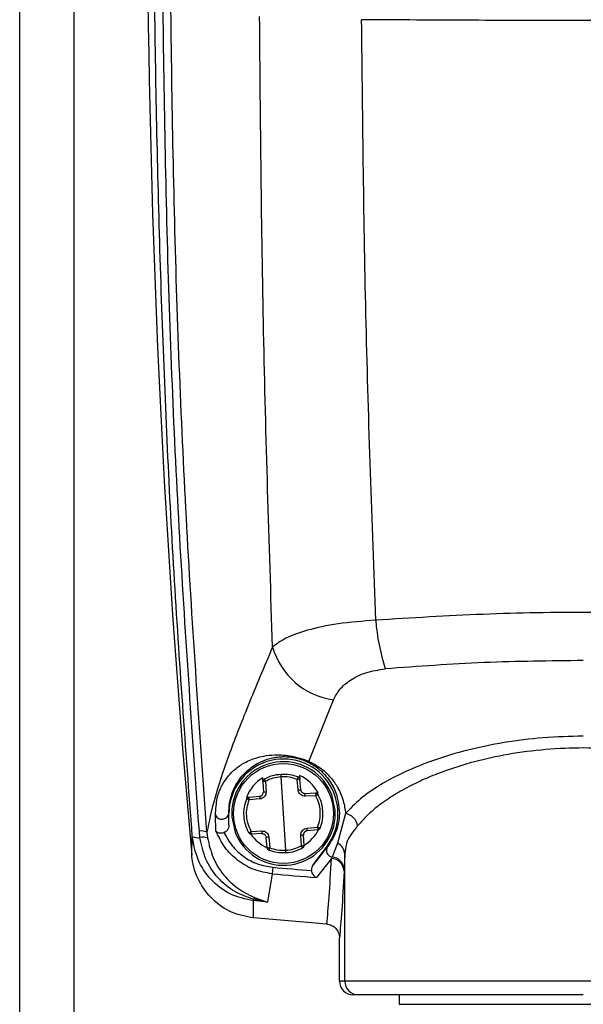
# Model space of a CAD drawing. Extents: x 0.2 to 16.8, y 0.2 to 10.8.
# Drawn here: x 2.1 to 2.2, y 7.2 to 7.3 of the extents above; entities that cross this region are included whole.
import ezdxf

# ---------------------------------------------------------------- set-up
doc = ezdxf.new("R2010")
doc.units = 0
doc.header["$MEASUREMENT"] = 0
doc.linetypes.add('SLD-SOLID', pattern=[0])
doc.layers.get('0').update_dxf_attribs({"linetype": 'CONTINUOUS'})

msp = doc.modelspace()

# ---------------------------------------------------------------- linework, layer by layer
at = {"color": 7, "linetype": 'SLD-SOLID'}
for p, q in [((2.138112252384612, 7.091968225947721), (2.138112252384607, 7.344780374429162)), ((2.140361971169764, 7.086343928984842), (2.140361971169757, 7.344780374429161)), ((2.150049766603638, 7.252719056460371), (2.151055723993595, 7.255252603958345)), ((2.149662380665444, 7.252134842647241), (2.149674390248288, 7.251984348477955)), ((2.14814829960861, 7.251889335197125), (2.148141549499564, 7.252040156814808)), ((2.148148299605853, 7.251889335194472), (2.148167775064407, 7.251454183496517)), ((2.148258713698623, 7.25189424254318), (2.148278189157185, 7.251459090845223)), ((2.149091048476655, 7.249050467376049), (2.148902325168729, 7.252081715993048)), ((2.14959887030185, 7.251541315481283), (2.149564220131978, 7.251975522412882)), ((2.149709040418425, 7.251550141543103), (2.149674390248537, 7.251984348474699)), ((2.149884778634646, 7.251395003442811), (2.150319930332607, 7.25141447890137)), ((2.150326919026861, 7.251302227439359), (2.149891767328904, 7.251282751980803)), ((2.150319954119547, 7.251414479965931), (2.150429463794655, 7.251419381132923)), ((2.151129789483804, 7.250698897086232), (2.150991050905405, 7.251334385992141)), ((2.147469134378351, 7.251235073212412), (2.147578400931271, 7.251243792788057)), ((2.147578430032521, 7.251243795110402), (2.148012636964125, 7.251278445280287)), ((2.148019625656695, 7.251166193818172), (2.147585418725109, 7.251131543648288)), ((2.146209995887893, 7.249843616725562), (2.146189889427216, 7.250496410855558)), ((2.146739900974952, 7.250566091684515), (2.146746968037532, 7.250566091684491)), ((2.146746968037536, 7.250087668820595), (2.146739900974957, 7.250566091684514)), ((2.146746968037533, 7.250087668820596), (2.146746968037532, 7.250566091684491)), ((2.15155927519087, 7.250566727603737), (2.151228053794878, 7.249337180747439)), ((2.146863584161582, 7.250433286282768), (2.147002322739981, 7.249797797376859)), ((2.14555235021287, 7.249572825054305), (2.145525359686186, 7.249845209598841)), ((2.145837269436274, 7.249796472233161), (2.145863309825335, 7.249564993141206)), ((2.147666454618498, 7.249829955929736), (2.148101606316469, 7.249849431388293)), ((2.148108595010712, 7.249737179926275), (2.147673443312754, 7.249717704467721)), ((2.149734659946755, 7.249237940825918), (2.149715184488195, 7.249673092523873)), ((2.149845074039501, 7.249242848174616), (2.149825598580943, 7.249677999872572)), ((2.14997374798866, 7.249965989550924), (2.150407954920269, 7.250000639720806)), ((2.150414943612847, 7.249888388258685), (2.149980736681236, 7.249853738088803)), ((2.145211915238002, 7.248841644420926), (2.145235307199183, 7.249622110724248)), ((2.148318983396819, 7.249147834894391), (2.148284333226942, 7.24958204182599)), ((2.148394503343518, 7.249590867887812), (2.148429153513395, 7.249156660956217)), ((2.151228053794878, 7.249337180747439), (2.15100568491453, 7.248771821218551)), ((2.150216403321002, 7.248442849040324), (2.150796461850807, 7.249216260413402)), ((2.150813772643794, 7.249203277318732), (2.150216403321011, 7.248442849040328)), ((2.150813772643784, 7.249203277318732), (2.150796461850807, 7.249216260413402)), ((2.151529119519394, 7.248884242843245), (2.151501926866971, 7.248246353986604)), ((2.151529119519394, 7.243648206420268), (2.151529119519394, 7.248884242843243)), ((2.150975209117942, 7.248712922082786), (2.150358362838627, 7.247926369117205)), ((2.151005684914532, 7.248771821218552), (2.150975209117933, 7.248712922082774)), ((2.148530650461929, 7.248079006804691), (2.148338802298903, 7.246915122757635)), ((2.148554802325847, 7.248347478345066), (2.14853065046188, 7.248079006804272)), ((2.151498732899011, 7.248182283423771), (2.151501926866965, 7.248246353986604)), ((2.147758135311513, 7.246971006708877), (2.147766592779215, 7.24703062884962)), ((2.14776055766027, 7.246255992827316), (2.147758135311522, 7.246971006708887)), ((2.148338802298903, 7.246915122757635), (2.147758135311522, 7.246971006708887)), ((2.148338802298897, 7.246915122757629), (2.147766592779207, 7.24703062884962)), ((2.147868242140833, 7.247073015610028), (2.14833880383164, 7.246915124822806)), ((2.150786175061038, 7.246003007005765), (2.147760557678786, 7.246255992825573)), ((2.151306645179495, 7.243648206419925), (2.151306645179492, 7.245436374523449)), ((2.151529119519394, 7.243648206420268), (2.151306645179495, 7.243648206419925)), ((2.171211160762628, 7.243648206420268), (2.151529119519394, 7.243648206420268)), ((2.152091463554913, 7.24308577672398), (2.151869160549597, 7.243085776723636)), ((2.153777339241121, 7.243085776724119), (2.153777339241121, 7.242693717894094)), ((2.153777339241121, 7.242693717894094), (2.168540888756616, 7.242693717894161))]:
    msp.add_line(p, q, dxfattribs=at)
msp.add_circle((2.148996686822699, 7.250566091684503), 0.002063219363704532, dxfattribs=at)
for centre, radius, start, end in [((2.593316146890185, 7.289486226667392), 0.4499437570303615, 176.1750878801463, 185.1827406893516), ((2.161496895171837, 7.259211551488029), 0.008718744010870041, 184.4037755461388, 197.8573042252387), ((2.151495200144335, 7.258290311748695), 0.003069333462921073, 196.1802431993266, 261.7679293278741), ((2.148996686822685, 7.250566091684491), 0.002249718785153121, 323.130102354193, 179.9999999913139), ((2.148996686822694, 7.2505660916845), 0.002137232845900982, 21.06831746613075, 166.0568718999643), ((2.149993743324149, 7.252816776678115), 0.0001126403515602585, 250.0919730990734, 299.8257702217609), ((2.148260673056023, 7.251894364531325), 0.0001124859392657151, 118.9914235444974, 182.5625946823875), ((2.14956226077457, 7.251975400424725), 0.0001124859392638457, 4.562594684575282, 68.13376582230289), ((2.144220104852869, 7.341520353305953), 0.09015264302415803, 272.5097121951023, 272.579954252546), ((2.142454622218362, 7.341410425578235), 0.09015263296374781, 274.5452351085012, 274.6154771737819), ((2.148279741161149, 7.251238731692347), 0.001612627096177186, 1.564211640503681, 5.560978589178902), ((2.148996686822694, 7.2505660916845), 0.002137232845900982, 166.0568718999643, 183.5625946829781), ((2.149624663125078, 7.251322465544034), 0.001612627088702224, 181.5642107695591, 185.5609777368208), ((2.146454166425984, 7.250615936689051), 0.0002900495767126046, 204.3360421018859, 350.1046036385206), ((2.148996686822694, 7.2505660916845), 0.002137232845887966, 346.0568718997378, 3.562594682974272), ((2.151445916483471, 7.249960855476162), 0.0006163856191674782, 8.502445300348912, 79.40248332703244), ((2.145601610285252, 7.249311664072606), 0.0005389665874825448, 64.09081748653908, 98.13323946583873), ((2.148996686822694, 7.2505660916845), 0.002137232845906235, 201.0683174660032, 346.0568718997378), ((2.149713632485753, 7.249893451676648), 0.001612627097702414, 181.5642116354575, 185.5609785806062), ((2.153773267603153, 7.15961185667789), 0.0901526163828522, 92.50971218063121, 92.57995425881829), ((2.148368710512457, 7.249809717824488), 0.001612627096541065, 1.564210782156698, 5.560977730216908), ((2.145471506041003, 7.25009714774358), 0.0005305186731987121, 243.5624258528242, 278.7652846223939), ((2.145690706081873, 7.248894864227744), 0.0006919344107916912, 75.56880677682031, 101.5343380388863), ((2.155538751046522, 7.159721762586872), 0.0901526281526683, 94.54523510899477, 94.61547717802303), ((2.15101488150046, 7.248868958664303), 0.0005144651069249956, 1.702443580465197, 65.52116044900598), ((2.148431112870782, 7.24915678294436), 0.0001124859392520853, 184.5625946824832, 248.1337658319991), ((2.149732700589343, 7.249237818837765), 0.0001124859392608179, 298.9914235433325, 2.562594681776075), ((2.151050042052444, 7.249049960806875), 0.0002816543737931909, 147.0202401929031, 260.9388887822094), ((2.150949919619222, 7.248164400189505), 0.0005491045675832004, 1.866338632802189, 87.3602581962979), ((2.150956302751368, 7.248228130903922), 0.0005459283435225356, 1.912887893864201, 84.81019391920312), ((2.161370140154641, 7.390802466408441), 0.1432998200167559, 264.8594741150733, 265.5928000133192), ((2.161370140141034, 7.390802466247506), 0.1430302641457457, 264.8594741147295, 265.5036268848197), ((2.147907985969252, 7.2468344955268), 0.0002417856788784909, 99.46260446744424, 125.7879639006539), ((2.151869117715952, 7.243648249260093), 0.0005624725380889098, 180.0043638767202, 270.0043632122373), ((2.15209150638856, 7.243648163593146), 0.0005623868707971258, 179.9956367876174, 269.9956361228532)]:
    msp.add_arc(centre, radius, start, end, dxfattribs=at)
for start_param, end_param in [(5.144210247986669, 5.797766722322374), (0.485418590437184, 1.138975063966856), (2.10959507427794, 2.654260369786897), (3.628924928118957, 4.173590104988615)]:
    msp.add_ellipse((2.14899181506256, 7.250644341246412), major_axis=(-0.000101585129532733, 0.001631646810411169), ratio=0.9988493812507322, start_param=start_param, end_param=end_param, dxfattribs=at)
for points, knots in [([(2.145235307199183, 7.249622110724249), (2.144966990764348, 7.253243728026519), (2.144431131520558, 7.260476520568988), (2.143943388502681, 7.271418130108104), (2.143673196922064, 7.282385673340673), (2.143616804293283, 7.293376827896534), (2.143771779079485, 7.300688886782103), (2.143849294679796, 7.304346247104453)], [0, 0, 0, 0, 0.2003787072399384, 0.400179670692053, 0.5999111502002583, 0.7998827542868117, 1, 1, 1, 1]), ([(2.145525359686189, 7.249845209598841), (2.145227418749935, 7.25401103498688), (2.144630776902562, 7.262353311770362), (2.144128130492516, 7.27499431538065), (2.144031110963092, 7.28345065243599), (2.143982603298463, 7.287678637917875)], [0, 0, 0, 0, 0.3327770728813557, 0.6664029791414053, 1, 1, 1, 1]), ([(2.145837109553127, 7.249796457922879), (2.145540709928526, 7.253980373553013), (2.144948384308729, 7.262341519158753), (2.144449793474974, 7.274999810945095), (2.144353350416695, 7.283455254272218), (2.144305139550602, 7.287682041075562)], [0, 0, 0, 0, 0.333737971956107, 0.6669426499884836, 1, 1, 1, 1]), ([(2.148547443499804, 7.257435011409249), (2.148407510524673, 7.261767303975812), (2.148128136923769, 7.270416646086568), (2.148051071474227, 7.27911336743789), (2.148012606656955, 7.283454064853361)], [0, 0, 0, 0, 0.5008811665775201, 1, 1, 1, 1]), ([(2.17051790377892, 7.28332404754666), (2.169010602775492, 7.283314734335668), (2.165985490502436, 7.283296042973553), (2.161370118091801, 7.283288983573422), (2.156754767608223, 7.283296043162087), (2.15372965563128, 7.283314734487971), (2.152222376503018, 7.28332404754666)], [0, 0, 0, 0, 0.2491314152110832, 0.500000000029736, 0.7508721760282459, 1, 1, 1, 1]), ([(2.15280389155593, 7.258542085087919), (2.152655132180605, 7.262614118474577), (2.152354054595819, 7.270855602243477), (2.152266613727039, 7.27913527630654), (2.152222376503018, 7.28332404754666)], [0, 0, 0, 0, 0.4940898387768514, 1, 1, 1, 1]), ([(2.166116837859502, 7.258762000660917), (2.16463060359273, 7.258806314694106), (2.161676116378762, 7.258894406623743), (2.157202351715566, 7.25881789135434), (2.154278317150188, 7.258634539220389), (2.15280389155593, 7.258542085087917)], [0, 0, 0, 0, 0.3341447198635668, 0.6642467641353799, 1, 1, 1, 1]), ([(2.152803891555928, 7.25854208508792), (2.152268644786375, 7.258501325653589), (2.151218749938785, 7.258421375390403), (2.149963002190507, 7.258143103667837), (2.149032879887936, 7.257809112699485), (2.148707731473225, 7.257558537249417), (2.148547443499703, 7.257435011409251)], [0, 0, 0, 0, 0.2656595570835282, 0.5210953452918682, 0.7639150211422842, 1, 1, 1, 1]), ([(2.148547443499804, 7.257435011409249), (2.148196304318906, 7.256607638117088), (2.147493259746569, 7.254951086145701), (2.146698730114677, 7.252885495935605), (2.146104027831039, 7.251111706367122), (2.145926124049324, 7.250235079730849), (2.145837109553127, 7.249796457922878)], [0, 0, 0, 0, 0.2497981746038153, 0.5001414264996367, 0.7498948102116347, 1, 1, 1, 1]), ([(2.161370140140975, 7.256878990139777), (2.160000391729356, 7.256863981074304), (2.157251025976544, 7.256833854804221), (2.154552366001905, 7.256636834749198), (2.153198192554745, 7.256537971117035)], [0, 0, 0, 0, 0.4982052352324123, 1, 1, 1, 1]), ([(2.151055723993595, 7.255252603958345), (2.15113166304762, 7.255398881151859), (2.151283822885206, 7.255691978218895), (2.151736062142048, 7.256082431320472), (2.152363463681335, 7.256408881043329), (2.152919880996044, 7.256494930483399), (2.153198192554745, 7.256537971117035)], [0, 0, 0, 0, 0.2490149256836502, 0.4989536824811048, 0.7493841799599058, 1, 1, 1, 1]), ([(2.161370140140987, 7.25375680050097), (2.16081265427561, 7.253743638641041), (2.159701729269989, 7.253717410461593), (2.158088301780435, 7.253510798500415), (2.156576944382356, 7.253197713932023), (2.155202897485764, 7.252784605818468), (2.153990591963908, 7.252295645630572), (2.152968310390174, 7.251751258080416), (2.152127734120552, 7.251169278393307), (2.151749265535161, 7.250768112129483), (2.151559275190875, 7.250566727603736)], [0, 0, 0, 0, 0.1254873212138101, 0.2500637445399546, 0.3751841470597337, 0.5000630426137214, 0.6245955373531454, 0.7500569755380119, 0.874529186563408, 1, 1, 1, 1]), ([(2.146189889427214, 7.250496410855559), (2.146207373960992, 7.250749202308461), (2.146242367086398, 7.251255133042714), (2.146486704370068, 7.251812221564753), (2.146813401781761, 7.252266967936102), (2.147318754564533, 7.252636495735186), (2.147740058785575, 7.252831638375267), (2.148189921421984, 7.252946054334164), (2.148546403593258, 7.252989307857126), (2.148912113916828, 7.252987641023625), (2.149195914785211, 7.252959683114979), (2.149459503968196, 7.252909814270959), (2.149669519448232, 7.252856112922642), (2.149873207020715, 7.252790243941881), (2.149991049255935, 7.252742730848555), (2.150049766603633, 7.252719056460373)], [0, 0, 0, 0, 0.1230436689530174, 0.2462566398645994, 0.493071038674549, 0.6170068952172583, 0.741483905166569, 0.8040501086953229, 0.8672728106988918, 0.8994247058630801, 0.9322027927451256, 0.9490613124743995, 0.9661076139315221, 0.983112412851306, 1, 1, 1, 1]), ([(2.170684752532119, 7.250051989088964), (2.170581999295397, 7.250173197924067), (2.170388256822215, 7.250401738651671), (2.170035530736989, 7.250719430625524), (2.16968646768942, 7.250992277629355), (2.169246497737489, 7.251294798485896), (2.168687557966956, 7.251622618969379), (2.167977056091497, 7.25196887033244), (2.167071442928568, 7.252339258332329), (2.16593293848206, 7.252702139945438), (2.164489377229479, 7.253023503018074), (2.162970111857182, 7.253223147845271), (2.161386573574259, 7.253293663404912), (2.159801533385002, 7.253225913382638), (2.158277613198115, 7.253028311768661), (2.156828233422985, 7.252707901386785), (2.155684343700492, 7.252344898847936), (2.154774600568433, 7.251974043903111), (2.154060983194565, 7.251627105472989), (2.15349946658471, 7.251298432254893), (2.153057504207206, 7.2509950157051), (2.152706954135786, 7.250721317668088), (2.152352960271896, 7.250402765982766), (2.152158613295398, 7.25017356297472), (2.152055527749882, 7.250051989088961)], [0, 0, 0, 0, 0.03768403786180471, 0.07105371010813429, 0.1001092001235279, 0.124851264773253, 0.1697332917405254, 0.2113487387424491, 0.2497213094392793, 0.3142263947033411, 0.3745086484097774, 0.4376657687113288, 0.4993269400649189, 0.5610852921092392, 0.6243505546187798, 0.6848123980699109, 0.7495241159371855, 0.7880240950244892, 0.8297367711791079, 0.8747515631134327, 0.8996128306429654, 0.9287398610616103, 0.9622021889486637, 1, 1, 1, 1]), ([(2.146739900974953, 7.250566091684513), (2.146747355550323, 7.250716850864697), (2.146762081077002, 7.251014655665088), (2.146847486372593, 7.251319816435997), (2.146945776313851, 7.251577555386866), (2.147076634381178, 7.251824640467781), (2.147224211838065, 7.252039188570982), (2.147409134597506, 7.252248315099038), (2.147611479442693, 7.252430784172501), (2.147860743099537, 7.252602784498547), (2.148117121203343, 7.252732464921566), (2.148365906344185, 7.252820887112879), (2.148580514868857, 7.252874039147162), (2.148778386919414, 7.252903276433767), (2.148954987873877, 7.252914130366718), (2.149139965018886, 7.252913343665892), (2.149338775808036, 7.25289531323086), (2.149546195659129, 7.252853034766294), (2.149691100098325, 7.252813171268863), (2.149832103832529, 7.252764521284414), (2.149912997247047, 7.25272931624518), (2.14995538801416, 7.252710867665301)], [0, 0, 0, 0, 0.08164991803110919, 0.161288602866334, 0.2512648103573589, 0.3257228270090039, 0.4298852087625701, 0.5045473829826849, 0.5927300698372293, 0.6771069262158026, 0.7572025693465424, 0.80539539689381, 0.8468819284444761, 0.8818675889687575, 0.9025334251228839, 0.9205711011643256, 0.9498576866138352, 0.9622669359814008, 0.9741610220629798, 0.9864595393493222, 1, 1, 1, 1]), ([(2.14995538801416, 7.252710867665301), (2.150092218879278, 7.252637494381644), (2.150398812479079, 7.252473088645075), (2.150792027119922, 7.252097854232544), (2.151236217020652, 7.251426031077433), (2.151276679235568, 7.250910437149388), (2.151303702549206, 7.250566089800734)], [0, 0, 0, 0, 0.1096066190414251, 0.2455928921035288, 0.4961575897630008, 1, 1, 1, 1]), ([(2.150049766603634, 7.252719056460371), (2.150200012521584, 7.252638580750556), (2.150576866434939, 7.252436727771204), (2.150957274021361, 7.252059734322012), (2.15127870699377, 7.2515922906408), (2.151488809171501, 7.251086285218187), (2.151535840765388, 7.250739513498438), (2.151559275190878, 7.250566727603736)], [0, 0, 0, 0, 0.125283545771907, 0.3142421115178471, 0.5010192461231485, 0.7513729318513158, 0.9999999999999999, 0.9999999999999999, 0.9999999999999999, 0.9999999999999999]), ([(2.148902325172844, 7.252081715925448), (2.148901320604156, 7.252095831393379), (2.148899775264158, 7.252117545386091), (2.148898090543053, 7.252143680250392), (2.148896982594429, 7.252161667326755), (2.148896145660173, 7.252176160997653), (2.148895401764797, 7.252190168505424), (2.148895361509946, 7.252192481846465), (2.148895335341795, 7.252193985661649)], [0, 0, 0, 0, 0.2394594634367005, 0.3683633493333509, 0.5000021806960018, 0.6316406678561711, 0.760543582941392, 1, 1, 1, 1]), ([(2.148206153517744, 7.25199275511257), (2.148206681059204, 7.251991344898165), (2.148207492381668, 7.251989176085451), (2.148213870166848, 7.251976817663051), (2.148220594196905, 7.251964098421332), (2.148229052574504, 7.25194836155878), (2.14824145365752, 7.251925523097809), (2.148251912867612, 7.251906567760986), (2.148258713698623, 7.25189424254318)], [0, 0, 0, 0, 0.2395601241670974, 0.3684269856417904, 0.5000000000083954, 0.6315730143736135, 0.7604398758433065, 1, 1, 1, 1]), ([(2.148902325168723, 7.252081715993046), (2.148789763628161, 7.252068643036922), (2.148564642184303, 7.252042497314828), (2.148360689366083, 7.251943660560788), (2.148258713698625, 7.251894242543179)], [0, 0, 0, 0, 0.5000036364016982, 1, 1, 1, 1]), ([(2.149564220131976, 7.251975522412882), (2.149456902272617, 7.252011909969549), (2.149242264992886, 7.252084685612168), (2.14901563899285, 7.252082705870888), (2.148902325168725, 7.252081715993048)], [0, 0, 0, 0, 0.499996363597842, 1, 1, 1, 1]), ([(2.149564220131967, 7.25197552241288), (2.149569439651524, 7.251988596008864), (2.149577466913423, 7.252008702299828), (2.149586939398231, 7.252032902593033), (2.149593380491301, 7.252049567085662), (2.149598474929171, 7.252063022136497), (2.14960327055124, 7.252076076207008), (2.149603806593657, 7.252078328905668), (2.149604155141383, 7.252079793664743)], [0, 0, 0, 0, 0.2395601241662132, 0.3684269856372503, 0.5000000000010949, 0.6315730143655195, 0.7604398758369162, 1, 1, 1, 1]), ([(2.148012636964134, 7.251278445280287), (2.148025839532209, 7.251280412697905), (2.148051533584671, 7.251284241569016), (2.148086073152608, 7.251300531965133), (2.148114731361037, 7.251321992969518), (2.148143132552441, 7.251354542495621), (2.148165323154167, 7.251399357347596), (2.148167000374234, 7.251436860970355), (2.148167775064421, 7.251454183496519)], [0, 0, 0, 0, 0.1543104918573559, 0.3003098980965351, 0.437993126324968, 0.5673555918204775, 0.8001661298594579, 1, 1, 1, 1]), ([(2.148278189157182, 7.251459090845223), (2.148275954189673, 7.251422729880073), (2.148271497553357, 7.251350224307989), (2.148212559300178, 7.251256281944723), (2.148126446531319, 7.25118684537465), (2.148055233102016, 7.251173077764501), (2.148019625656701, 7.251166193818169)], [0, 0, 0, 0, 0.250826297394637, 0.5001601060602987, 0.7500749245939021, 1, 1, 1, 1]), ([(2.149891767328911, 7.251282751980805), (2.14985540688534, 7.251284986659522), (2.14978290537887, 7.251289442534028), (2.149688963395591, 7.25134837740857), (2.149619523426525, 7.251434490284016), (2.149605754582548, 7.251505707569424), (2.149598870301856, 7.251541315481284)], [0, 0, 0, 0, 0.2508613275849265, 0.5002090837886563, 0.7501096708351358, 1, 1, 1, 1]), ([(2.150423341931307, 7.251356620383237), (2.150422411720313, 7.251356185011047), (2.15042083656855, 7.251355447783389), (2.150410326972828, 7.251349113027214), (2.15039597609786, 7.251340778707972), (2.15037699430296, 7.251329862927933), (2.150353833925496, 7.251316617975016), (2.150336786639321, 7.251307503519608), (2.150326918442575, 7.251302227416523)], [0, 0, 0, 0, 0.1989321291551193, 0.3368572252102916, 0.5000124599818169, 0.6683746503531068, 0.8080313685520557, 1, 1, 1, 1]), ([(2.150407954920268, 7.250000639720808), (2.150443375127435, 7.25010760214303), (2.150514198619478, 7.250321475885316), (2.150524972660282, 7.250661278076238), (2.150471534601341, 7.250996886058004), (2.150375124449688, 7.251200446490477), (2.150326919026867, 7.25130222743936)], [0, 0, 0, 0, 0.2500769159852704, 0.500034355700936, 0.7500153783968831, 0.9999999999999999, 0.9999999999999999, 0.9999999999999999, 0.9999999999999999]), ([(2.150624580958785, 7.250667443175347), (2.150610415692551, 7.250786905433417), (2.150581846819655, 7.251027839984854), (2.150476475466181, 7.251246422135672), (2.150423350250701, 7.25135662498948)], [0, 0, 0, 0, 0.4958286694693889, 1, 1, 1, 1]), ([(2.147570023394652, 7.249775558379614), (2.147518262090142, 7.24988487959182), (2.147414742116265, 7.250103516450738), (2.14735710832361, 7.250464012733909), (2.147369581898432, 7.25082887385018), (2.147445183219643, 7.2510586626691), (2.14748298484248, 7.251173560003246)], [0, 0, 0, 0, 0.250006363852886, 0.5000000000000325, 0.7499936361465978, 1, 1, 1, 1]), ([(2.147666454618505, 7.249829955929735), (2.147618249195686, 7.249931736878618), (2.147521839044032, 7.250135297311092), (2.14746840098509, 7.250470905292858), (2.147479175025894, 7.25081070748378), (2.147549998517937, 7.251024581226065), (2.147585418725104, 7.251131543648288)], [0, 0, 0, 0, 0.2499846216031248, 0.499965644299074, 0.7499230840147362, 1, 1, 1, 1]), ([(2.147585419277496, 7.251131543684539), (2.147574977755454, 7.251135552553533), (2.147556934297606, 7.251142480074101), (2.147532305231109, 7.251152752355302), (2.147512108523945, 7.251161233417529), (2.147496829595113, 7.251167725163933), (2.147485610687627, 7.25117270930714), (2.147483955165773, 7.251173246011994), (2.147482977353564, 7.251173563009656)], [0, 0, 0, 0, 0.1918528596097627, 0.331531071004442, 0.4999691425107807, 0.6630916590410566, 0.8010095193895459, 1, 1, 1, 1]), ([(2.150510388802872, 7.24995862336585), (2.150549434447055, 7.250074564709544), (2.15062687963646, 7.25030452888377), (2.15062534291122, 7.250547146436826), (2.150624580958786, 7.250667443175347)], [0, 0, 0, 0, 0.5041713305339215, 1, 1, 1, 1]), ([(2.151303702549207, 7.250566091684667), (2.151294738527877, 7.25044053488633), (2.151276797174531, 7.25018923485025), (2.151175726145803, 7.249838905492939), (2.151030234900575, 7.249506649725347), (2.150885959627369, 7.249304447560886), (2.150813772643784, 7.249203277318729)], [0, 0, 0, 0, 0.2498548214901719, 0.5000806526325198, 0.7498693371211613, 1, 1, 1, 1]), ([(2.146746968037534, 7.250087660576954), (2.146743250376697, 7.250048262294672), (2.146735805617606, 7.249969365716185), (2.146676658652227, 7.249867330370676), (2.146604036668328, 7.249805705299972), (2.146553809358395, 7.249787600720662), (2.14653775069711, 7.249781812329701)], [0, 0, 0, 0, 0.2975659550290468, 0.5958872916827419, 0.8707971995278041, 1, 1, 1, 1]), ([(2.146209995887893, 7.249843616725562), (2.146224295707968, 7.24982832928344), (2.146254007199362, 7.249796565757565), (2.146332770254622, 7.249767142502581), (2.146418327195124, 7.249759958879929), (2.146488861005773, 7.249768782077231), (2.146522409929602, 7.249777725607434), (2.14653774992216, 7.249781814969211)], [0, 0, 0, 0, 0.2404339223398378, 0.4995622585148695, 0.7626045579987372, 0.8914527234265185, 1, 1, 1, 1]), ([(2.148530650461915, 7.248079006804677), (2.148277479664106, 7.248123078992574), (2.147770940794106, 7.24821125771006), (2.147099764169119, 7.24860657633531), (2.146545292277474, 7.249151189654582), (2.146321692945027, 7.249612950831991), (2.14620999701101, 7.249843617200438)], [0, 0, 0, 0, 0.2500608471339206, 0.5003165453305833, 0.7503900858264348, 1, 1, 1, 1]), ([(2.146537746795893, 7.249781825617751), (2.146643380287958, 7.24959280727991), (2.146854838877772, 7.249214427749072), (2.147340319150519, 7.248773691552346), (2.147914153493032, 7.248455189600061), (2.148341489741699, 7.248383342245798), (2.148554802325848, 7.248347478345065)], [0, 0, 0, 0, 0.2498839628100897, 0.5002211832627913, 0.7505264034229188, 1, 1, 1, 1]), ([(2.147570031714063, 7.249775562985851), (2.147570962964099, 7.249775999013322), (2.147572539335743, 7.249776737097958), (2.147583052800786, 7.249783074243606), (2.147597407739048, 7.249791409982257), (2.147616398895059, 7.249802333502355), (2.147639562843066, 7.249815581987688), (2.147656600535359, 7.249824688633336), (2.147666455202795, 7.249829955952571)], [0, 0, 0, 0, 0.1990542295781099, 0.3369486520447171, 0.5000115944836745, 0.66857936378592, 0.8083050159773153, 1, 1, 1, 1]), ([(2.148101606316461, 7.249849431388292), (2.148137966760033, 7.249847196709574), (2.148210468266504, 7.249842740835067), (2.148304410249778, 7.249783805960527), (2.148373850218848, 7.24969769308508), (2.148387619062824, 7.249626475799672), (2.148394503343514, 7.249590867887812)], [0, 0, 0, 0, 0.2508613275849308, 0.5002090837886453, 0.7501096708351042, 1, 1, 1, 1]), ([(2.148108595010715, 7.249737179926274), (2.148121940127524, 7.249736865275749), (2.148147911491346, 7.249736252924177), (2.148184205800377, 7.249724371793525), (2.148215304914141, 7.249706630420674), (2.148247523623667, 7.249677854474838), (2.148275100278638, 7.249636138606925), (2.148281416077968, 7.249599133697832), (2.148284333226946, 7.249582041825986)], [0, 0, 0, 0, 0.1543158977965111, 0.3003191640805592, 0.43800470454756, 0.5673679328694671, 0.8001753813386037, 0.9999999999999999, 0.9999999999999999, 0.9999999999999999, 0.9999999999999999]), ([(2.149715184488191, 7.249673092523873), (2.149717419455699, 7.249709453489024), (2.149721876092015, 7.249781959061107), (2.149780814345199, 7.249875901424374), (2.149866927114049, 7.249945337994446), (2.149938140543356, 7.249959105604596), (2.149973747988672, 7.249965989550927)], [0, 0, 0, 0, 0.2508262973951656, 0.5001601060599034, 0.7500749245936986, 1, 1, 1, 1]), ([(2.150407954359644, 7.250000639684028), (2.150418381240302, 7.249996637916509), (2.150436414115869, 7.249989717018679), (2.150461047248336, 7.249979441630273), (2.150481254445605, 7.24997095392881), (2.150496537742228, 7.24996446119888), (2.150507760799732, 7.249959475149087), (2.150509417595932, 7.249958937777708), (2.150510396492762, 7.249958620278706)], [0, 0, 0, 0, 0.1915765591877687, 0.3313240428252347, 0.4999691743461722, 0.6630004475484615, 0.8008881275229208, 1, 1, 1, 1]), ([(2.152055527749882, 7.250051989088961), (2.15195464857481, 7.24992847790904), (2.151753176746039, 7.249681806350965), (2.151575904659747, 7.249343854667415), (2.151544737339835, 7.249037670510425), (2.151529119519391, 7.248884242843243)], [0, 0, 0, 0, 0.3334777505622964, 0.6660083432721257, 1, 1, 1, 1]), ([(2.147758135311513, 7.246971006708877), (2.147427008566759, 7.247040387053042), (2.146767745840307, 7.247178521092592), (2.145969443228475, 7.247815207252705), (2.145408849438338, 7.248650218167136), (2.145293048740593, 7.249298739453842), (2.145235307199163, 7.249622110724259)], [0, 0, 0, 0, 0.2530980229009995, 0.5039100443604643, 0.7526353529402354, 1, 1, 1, 1]), ([(2.147766592779212, 7.247030628849621), (2.147502734660869, 7.247120833005603), (2.146957493701289, 7.24730723242691), (2.146263034792905, 7.247888428284564), (2.145743274285862, 7.248662023176832), (2.145616063617152, 7.249268880730628), (2.14555235021287, 7.249572825054305)], [0, 0, 0, 0, 0.2346724204469354, 0.4849311308480221, 0.7420279963527205, 1, 1, 1, 1]), ([(2.145863148017997, 7.249564966464348), (2.145926923404426, 7.249286962588675), (2.146054386256556, 7.248731338093386), (2.146511788005695, 7.248006183794318), (2.14713897513563, 7.247416075653823), (2.147624563649592, 7.247187627958978), (2.147868235473585, 7.247072991255493)], [0, 0, 0, 0, 0.2500523875737509, 0.4997600530042311, 0.7489759810742328, 1, 1, 1, 1]), ([(2.148429153513394, 7.249156660956217), (2.14842393399384, 7.249143587360233), (2.148415906731944, 7.24912348106927), (2.148406434247137, 7.249099280776063), (2.148399993154071, 7.249082616283433), (2.148394898716206, 7.249069161232597), (2.148390103094135, 7.249056107162085), (2.148389567051717, 7.249053854463423), (2.148389218503992, 7.249052389704348)], [0, 0, 0, 0, 0.239560124156197, 0.3684269856257317, 0.4999999999891647, 0.6315730143545354, 0.7604398758288766, 0.9999999999999999, 0.9999999999999999, 0.9999999999999999, 0.9999999999999999]), ([(2.148429153513395, 7.249156660956214), (2.148536471372755, 7.249120273399547), (2.148751108652488, 7.249047497756928), (2.148977734652524, 7.249049477498208), (2.149091048476647, 7.249050467376049)], [0, 0, 0, 0, 0.4999963635978368, 1, 1, 1, 1]), ([(2.149091048476649, 7.24905046737605), (2.149203610017212, 7.249063540332175), (2.149428731461068, 7.249089686054269), (2.149632684279291, 7.249188522808308), (2.149734659946747, 7.249237940825918)], [0, 0, 0, 0, 0.500003636401709, 1, 1, 1, 1]), ([(2.149098038303591, 7.248938197707444), (2.149097877739833, 7.248939693155258), (2.149097630742243, 7.24894199362465), (2.149096631433406, 7.24895598523057), (2.149095664142388, 7.248970470785552), (2.149094532458746, 7.248988456384191), (2.149092962460323, 7.24901459839104), (2.149091802512054, 7.249036336377958), (2.149091048472352, 7.249050467443637)], [0, 0, 0, 0, 0.2394564170654279, 0.3683593321536503, 0.4999978193155326, 0.631636650678212, 0.7605405365725143, 1, 1, 1, 1]), ([(2.149787220127619, 7.24913942825652), (2.149786692586158, 7.249140838470927), (2.149785881263694, 7.249143007283643), (2.149779503478524, 7.249155365706044), (2.149772779448463, 7.249168084947765), (2.149764321070872, 7.249183821810317), (2.149751919987852, 7.249206660271289), (2.149741460777763, 7.249225615608112), (2.149734659946754, 7.249237940825918)], [0, 0, 0, 0, 0.2395601241703034, 0.3684269856450608, 0.5000000000125107, 0.6315730143776, 0.7604398758457377, 1, 1, 1, 1]), ([(2.147760557687726, 7.246255992920571), (2.14745023304967, 7.246316520665336), (2.1468296822889, 7.246437556939791), (2.146039335081241, 7.246998390197332), (2.145465713785109, 7.247769712648235), (2.14525503664187, 7.248434089159122), (2.145216672238948, 7.248796852698628), (2.14521193505767, 7.24884164621857)], [0, 0, 0, 0, 0.2396577052539366, 0.4792393290187285, 0.72081281914041, 0.9655263685797275, 1, 1, 1, 1]), ([(2.150786175032101, 7.24600300700788), (2.150818382276612, 7.246341726335459), (2.150882490973703, 7.247015949017308), (2.1509444015055, 7.248149066011726), (2.150975209117941, 7.248712922082786)], [0, 0, 0, 0, 0.5023849489180844, 0.9999999999999999, 0.9999999999999999, 0.9999999999999999, 0.9999999999999999]), ([(2.150216403233721, 7.24844284892395), (2.15020664029808, 7.248428457163929), (2.150186836676834, 7.2483992642065), (2.150166897368361, 7.248350203010065), (2.150155022071318, 7.248298293382342), (2.150152365750042, 7.248251849616936), (2.150155829551358, 7.248223237932586), (2.150157140824309, 7.248212406558511)], [0, 0, 0, 0, 0.2133086993588188, 0.4326859099321018, 0.6460412555121714, 0.8660037094638786, 1, 1, 1, 1]), ([(2.150358362837861, 7.247926369117291), (2.150336374138528, 7.247938177779455), (2.150291550903132, 7.247962249346211), (2.150230978982601, 7.248028591508866), (2.150180151367828, 7.248112991179871), (2.150164440992229, 7.24818086675705), (2.150157140838324, 7.248212406560572)], [0, 0, 0, 0, 0.2514404177609787, 0.5125529647081889, 0.7734975618652095, 1, 1, 1, 1]), ([(2.151498732899007, 7.248182283423771), (2.151467230266215, 7.247607033622213), (2.151404225086083, 7.246456535579602), (2.151339171785611, 7.24577642790134), (2.151306645179495, 7.245436374523449)], [0, 0, 0, 0, 0.500000678187122, 0.9999999999999999, 0.9999999999999999, 0.9999999999999999, 0.9999999999999999]), ([(2.150786174976037, 7.246003005842884), (2.150848145409749, 7.245992282721844), (2.150972075104742, 7.245970838412997), (2.151131591136064, 7.245862705822264), (2.151248151946819, 7.245711860493709), (2.151300727042826, 7.245560399490416), (2.151305198721157, 7.245466687530151), (2.151306645179495, 7.24543637442707)], [0, 0, 0, 0, 0.2217966162573647, 0.4435532455958858, 0.6664889507821904, 0.8921188417604633, 1, 1, 1, 1])]:
    msp.add_open_spline(points, degree=3, knots=knots, dxfattribs=at)
for points in [[(2.148206153517753, 7.251992755112568), (2.148315412286436, 7.252045489304215), (2.148533929823801, 7.252150957687507), (2.148774866829197, 7.252179643109606), (2.148895335331895, 7.252193985820656)], [(2.148895335331879, 7.252193985820655), (2.14901665255416, 7.25219469651089), (2.149259286998721, 7.252196117891361), (2.149489199093829, 7.252118568406948), (2.149604155141385, 7.25207979366474)], [(2.148258713698627, 7.251894242543179), (2.148244183315296, 7.251893592809175), (2.148215122548637, 7.251892293341164), (2.148178691746345, 7.251890670820142), (2.148153253388928, 7.251889543569525), (2.148149950866887, 7.251889404652823), (2.148148299605863, 7.251889335194472)], [(2.149674390248538, 7.251984348474698), (2.149672743123921, 7.251984212577987), (2.149669448874685, 7.251983940784563), (2.149644067143318, 7.251981904013855), (2.149607716423991, 7.251978995210909), (2.149578718895975, 7.251976680012223), (2.149564220131969, 7.25197552241288)], [(2.149709040418425, 7.251550141543103), (2.149710493673268, 7.251539421081747), (2.149713400182954, 7.25151798015904), (2.14972550888444, 7.251487708876759), (2.149742458301255, 7.251459857692726), (2.149757865831065, 7.251444666610135), (2.14976556959597, 7.251437071068838)], [(2.14976556959597, 7.251437071068838), (2.149774062038235, 7.25143036892995), (2.149791046922764, 7.251416964652171), (2.14982078539329, 7.251403600724862), (2.149852324841512, 7.251395340313966), (2.149873960703608, 7.251395115733199), (2.149884778634658, 7.251395003442815)], [(2.150319930332618, 7.251414478901369), (2.150330365130441, 7.251414110728091), (2.150351234726086, 7.251413374381539), (2.150380499100638, 7.251401387992949), (2.15040602737935, 7.251382722942314), (2.150417575960259, 7.251365324307089), (2.150423350250714, 7.251356624989477)], [(2.150319930332618, 7.251414478901369), (2.150320262800821, 7.251412801918046), (2.150320927737225, 7.251409447951401), (2.150322738419288, 7.251383500299858), (2.150324853765852, 7.25134638861051), (2.150326230606529, 7.251316947829742), (2.150326919026869, 7.251302227439359)], [(2.147482984842481, 7.251173560003243), (2.147487635497372, 7.25118290837028), (2.147496936807155, 7.251201605104352), (2.147519952773261, 7.251223292483944), (2.147547504389297, 7.251238816194292), (2.147568121484783, 7.2512421354717), (2.147578430032524, 7.251243795110405)], [(2.147585418725097, 7.25113154364829), (2.147584275945289, 7.251146235750587), (2.147581990385672, 7.251175619955183), (2.147579486146743, 7.251212707432378), (2.147578064357992, 7.251238679296134), (2.147578308141014, 7.251242089838981), (2.147578430032524, 7.251243795110405)], [(2.147673443312756, 7.249717704467721), (2.147663008514934, 7.249718072640999), (2.147642138919286, 7.249718808987552), (2.147612874544738, 7.249730795376141), (2.147587346266025, 7.249749460426777), (2.147575797685115, 7.249766859062), (2.14757002339466, 7.249775558379613)], [(2.147673443312749, 7.249717704467721), (2.147673110844547, 7.249719381451045), (2.147672445908147, 7.249722735417691), (2.147670635226075, 7.249748683069237), (2.147668519879518, 7.249785794758586), (2.147667143038837, 7.249815235539354), (2.147666454618498, 7.249829955929738)], [(2.149867666206982, 7.249797208911261), (2.149860964068093, 7.249788716468998), (2.149847559790313, 7.24977173158447), (2.149834195863004, 7.249741993113942), (2.149825935452109, 7.249710453665716), (2.149825710871341, 7.24968881780362), (2.149825598580958, 7.249677999872572)], [(2.149980736681245, 7.249853738088806), (2.149970016219891, 7.249852284833962), (2.14994857529718, 7.249849378324277), (2.149918304014899, 7.249837269622792), (2.149890452830868, 7.249820320205975), (2.149875261748277, 7.249804912676166), (2.149867666206982, 7.249797208911261)], [(2.150407954920266, 7.250000639720804), (2.150409097700076, 7.249985947618507), (2.150411383259689, 7.249956563413911), (2.150413887498623, 7.249919475936713), (2.150415309287374, 7.249893504072958), (2.150415065504351, 7.249890093530108), (2.15041494361284, 7.249888388258684)], [(2.15051038880288, 7.249958623365848), (2.150505738147989, 7.249949274998812), (2.150496436838207, 7.249930578264738), (2.1504734208721, 7.249908890885147), (2.150445869256063, 7.249893367174801), (2.150425252160579, 7.249890047897391), (2.150414943612837, 7.249888388258687)], [(2.148318983396815, 7.24914783489439), (2.148320630521433, 7.249147970791102), (2.148323924770668, 7.249148242584527), (2.14834930650204, 7.249150279355238), (2.148385657221357, 7.249153188158186), (2.148414654749374, 7.249155503356871), (2.148429153513384, 7.249156660956214)], [(2.149098038313494, 7.248938197548433), (2.148976721091211, 7.248937486858198), (2.148734086646651, 7.248936065477728), (2.148504174551543, 7.24901361496214), (2.148389218503989, 7.249052389704348)], [(2.149787220127619, 7.24913942825652), (2.149677961358936, 7.249086694064873), (2.149459443821572, 7.248981225681582), (2.149218506816176, 7.248952540259483), (2.149098038313479, 7.248938197548433)], [(2.14973465994674, 7.249237940825918), (2.149749190330069, 7.249238590559922), (2.149778251096729, 7.249239890027932), (2.149814681899022, 7.249241512548954), (2.14984012025644, 7.249242639799569), (2.149843422778484, 7.249242778716268), (2.149845074039505, 7.249242848174617)], [(2.161370140140991, 7.243085776724224), (2.160769511313182, 7.243085776724223), (2.159568253657564, 7.243085776724222), (2.157834119330904, 7.243085776724207), (2.156232750405896, 7.243085776724185), (2.154824940789702, 7.243085776724154), (2.153661321001358, 7.243085776724116), (2.152794129338034, 7.243085776724073), (2.152224211826185, 7.243085776724028), (2.152135712978669, 7.243085776723995), (2.152091463554913, 7.24308577672398)]]:
    msp.add_open_spline(points, degree=3, dxfattribs=at)

doc.saveas('drawing.dxf')
